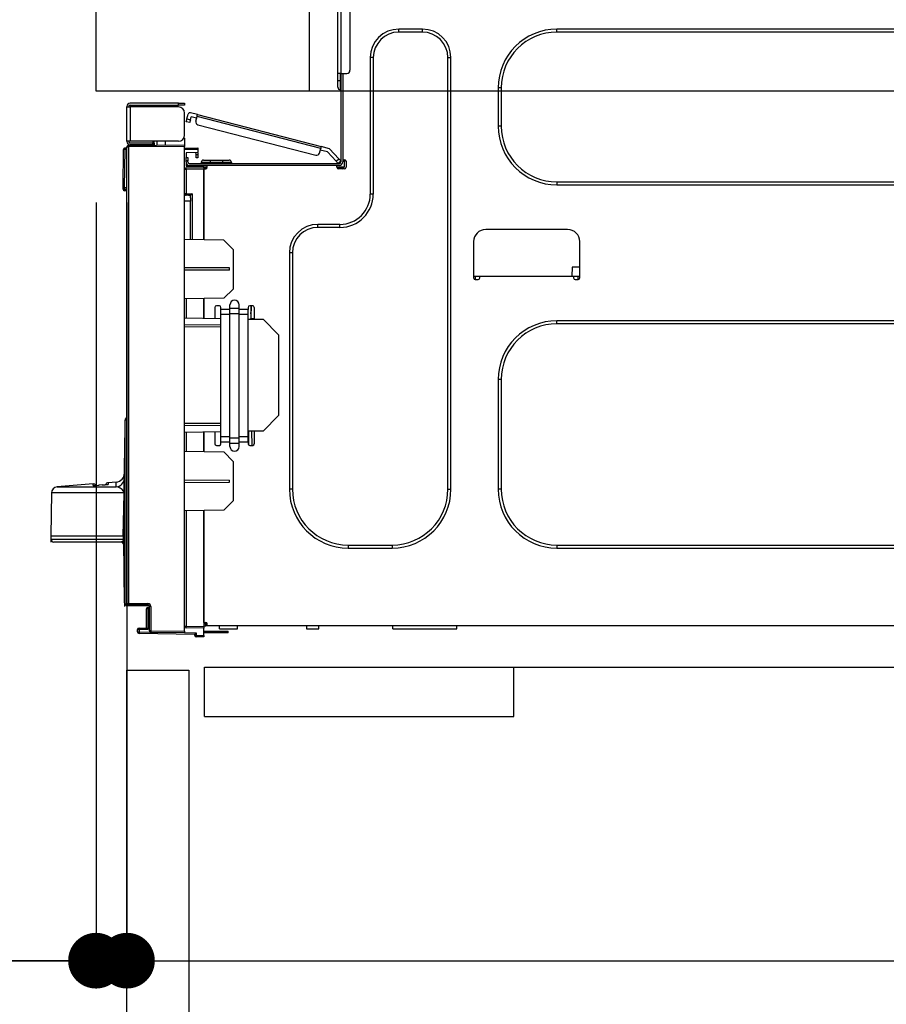
# Model space of a CAD drawing. Extents: x 56059 to 82181, y -10810 to -2410.
# Drawn here: x 76951 to 77231, y -8327 to -8009 of the extents above; entities that cross this region are included whole.
import ezdxf

# ---------------------------------------------------------------- set-up
doc = ezdxf.new("R2010")
doc.units = 0
doc.header["$LTSCALE"] = 50
doc.header["$MEASUREMENT"] = 0
doc.linetypes.add('HIDDEN', pattern=[0.375, 0.25, -0.125])
doc.layers.get('0').update_dxf_attribs({"linetype": 'CONTINUOUS'})
for name, color, linetype in [('121-キャビネット（中）', 253, 'HIDDEN'), ('126-甲板', 2, 'CONTINUOUS'), ('150-機器', 8, 'CONTINUOUS'), ('166-寸法B', 11, 'CONTINUOUS')]:
    doc.layers.add(name, color=color, linetype=linetype)
doc.styles.add('KH001', font='txt')
doc.dimstyles.new('KH1xx030', dxfattribs={"dimscale": 30, "dimtxt": 2, "dimasz": 0.6, "dimexe": 0.3, "dimexo": 1.2, "dimgap": 0.5, "dimtad": 3, "dimdec": 1, "dimdsep": 46, "dimlunit": 6, "dimtxsty": 'KH001', "dimblk": 'DOT', "dimcen": 1, "dimdle": 1, "dimclrd": 256, "dimclre": 256, "dimclrt": 256, "dimadec": 0, "dimazin": 0, "dimtfac": 1, "dimtdec": 1, "dimtix": 1, "dimtmove": 2, "dimatfit": 3, "dimldrblk": 'CLOSEDBLANK', "dimfxl": 1, "dimtolj": 1, "dimtzin": 0, "dimlwd": -1, "dimlwe": -1, "dimarcsym": 0})

# ---------------------------------------------------------------- blocks, each defined once
blk = doc.blocks.new('_Dot')
at = {"color": 0, "linetype": 'ByBlock', "lineweight": -2}
blk.add_line((-0.5, 0), (-1, 0), dxfattribs=at)
at = {"color": 0, "linetype": 'ByBlock', "const_width": 0.5}
blk.add_lwpolyline([(-0.25, 0, 1), (0.25, 0, 1)], format="xyb", close=True, dxfattribs=at)
blk = doc.blocks.new('*D219')
at = {"layer": '166-寸法B', "transparency": 16777216}
for p, q in [((76939.41, -7992.51), (76610.63, -7992.51)), ((76619.63, -8834.51), (76619.63, -8010.51)), ((76939.93, -8852.51), (76610.63, -8852.51))]:
    blk.add_line(p, q, dxfattribs=at)
at = {"layer": '166-寸法B', "transparency": 16777216, "xscale": 18, "yscale": 18, "zscale": 18}
for p, rotation in [((76619.63, -7992.51), 90), ((76619.63, -8852.51), 270)]:
    blk.add_blockref('_Dot', p, dxfattribs=dict(at, rotation=rotation))
at = {"layer": '166-寸法B', "transparency": 16777216, "insert": (76569.61, -8422.51), "char_height": 60, "attachment_point": 5, "rotation": 90, "style": 'KH001'}
blk.add_mtext('\\A1;860(910)', dxfattribs=at)
blk = doc.blocks.new('_ClosedBlank')
at = {"color": 0, "linetype": 'ByBlock', "lineweight": -2}
for p, q in [((-1, 0.167), (0, 0)), ((-1, 0.167), (-1, -0.167)), ((0, 0), (-1, -0.167))]:
    blk.add_line(p, q, dxfattribs=at)
blk = doc.blocks.new('*D222')
at = {"layer": '166-寸法B', "transparency": 16777216}
for p, q in [((76923.93, -6452.51), (76340.63, -6452.51)), ((76349.63, -8834.51), (76349.63, -6470.51)), ((76939.93, -8852.51), (76340.63, -8852.51))]:
    blk.add_line(p, q, dxfattribs=at)
at = {"layer": '166-寸法B', "transparency": 16777216, "xscale": 18, "yscale": 18, "zscale": 18}
for p, rotation in [((76349.63, -6452.51), 90), ((76349.63, -8852.51), 270)]:
    blk.add_blockref('_Dot', p, dxfattribs=dict(at, rotation=rotation))
at = {"layer": '166-寸法B', "transparency": 16777216, "insert": (76300.83, -7652.51), "char_height": 60, "attachment_point": 5, "rotation": 90, "style": 'KH001'}
blk.add_mtext('\\A1;2,400', dxfattribs=at)
blk = doc.blocks.new('*D223')
at = {"layer": '166-寸法B', "transparency": 16777216}
for p, q in [((76961.11, -7152.51), (76475.63, -7152.51)), ((76484.63, -8834.51), (76484.63, -7170.51)), ((76939.93, -8852.51), (76475.63, -8852.51))]:
    blk.add_line(p, q, dxfattribs=at)
at = {"layer": '166-寸法B', "transparency": 16777216, "xscale": 18, "yscale": 18, "zscale": 18}
for p, rotation in [((76484.63, -7152.51), 90), ((76484.63, -8852.51), 270)]:
    blk.add_blockref('_Dot', p, dxfattribs=dict(at, rotation=rotation))
at = {"layer": '166-寸法B', "transparency": 16777216, "insert": (76435.83, -8002.51), "char_height": 60, "attachment_point": 5, "rotation": 90, "style": 'KH001'}
blk.add_mtext('\\A1;1,700', dxfattribs=at)
blk = doc.blocks.new('*D226')
at = {"layer": '166-寸法B', "linetype": 'ByBlock', "transparency": 16777216}
for p, q in [((76975.41, -8068.51), (76975.41, -8322.32)), ((76985.41, -8068.51), (76985.41, -8322.32)), ((76836.19, -8313.32), (76975.41, -8313.32)), ((76957.41, -8313.32), (76939.41, -8313.32)), ((76975.41, -8313.32), (76985.41, -8313.32)), ((76975.41, -8313.32), (76985.41, -8313.32)), ((77003.41, -8313.32), (77021.41, -8313.32))]:
    blk.add_line(p, q, dxfattribs=at)
at = {"layer": '166-寸法B', "transparency": 16777216, "xscale": 18, "yscale": 18, "zscale": 18}
blk.add_blockref('_Dot', (76975.41, -8313.32), dxfattribs=at)
at = {"layer": '166-寸法B', "transparency": 16777216, "xscale": 18, "yscale": 18, "zscale": 18, "rotation": 180}
blk.add_blockref('_Dot', (76985.41, -8313.32), dxfattribs=at)
at = {"layer": '166-寸法B', "transparency": 16777216, "insert": (76884.85, -8268.32), "char_height": 60, "attachment_point": 5, "style": 'KH001'}
blk.add_mtext('\\A1;10', dxfattribs=at)
blk = doc.blocks.new('*D227')
at = {"layer": '166-寸法B', "transparency": 16777216}
for p, q in [((76985.41, -8236.28), (76985.41, -8322.32)), ((77625.41, -8236.28), (77625.41, -8322.32)), ((77003.41, -8313.32), (77607.41, -8313.32))]:
    blk.add_line(p, q, dxfattribs=at)
at = {"layer": '166-寸法B', "transparency": 16777216, "xscale": 18, "yscale": 18, "zscale": 18, "rotation": 180}
blk.add_blockref('_Dot', (76985.41, -8313.32), dxfattribs=at)
at = {"layer": '166-寸法B', "transparency": 16777216, "xscale": 18, "yscale": 18, "zscale": 18}
blk.add_blockref('_Dot', (77625.41, -8313.32), dxfattribs=at)
at = {"layer": '166-寸法B', "transparency": 16777216, "insert": (77305.41, -8268.32), "char_height": 60, "attachment_point": 5, "style": 'KH001'}
blk.add_mtext('\\A1;640', dxfattribs=at)
blk = doc.blocks.new('*D229')
at = {"layer": '166-寸法B', "transparency": 16777216}
for p, q in [((76939.41, -8032.51), (76745.63, -8032.51)), ((76754.63, -8734.51), (76754.63, -8050.51)), ((76941.04, -8752.51), (76745.63, -8752.51))]:
    blk.add_line(p, q, dxfattribs=at)
at = {"layer": '166-寸法B', "transparency": 16777216, "xscale": 18, "yscale": 18, "zscale": 18}
for p, rotation in [((76754.63, -8032.51), 90), ((76754.63, -8752.51), 270)]:
    blk.add_blockref('_Dot', p, dxfattribs=dict(at, rotation=rotation))
at = {"layer": '166-寸法B', "transparency": 16777216, "insert": (76709.63, -8392.51), "char_height": 60, "attachment_point": 5, "rotation": 90, "style": 'KH001'}
blk.add_mtext('\\A1;720', dxfattribs=at)
blk = doc.blocks.new('*D230')
at = {"layer": '166-寸法B', "transparency": 16777216}
for p, q in [((76754.63, -7852.17), (76754.63, -7992.51)), ((76754.63, -7974.51), (76754.63, -7956.51)), ((76939.41, -7992.51), (76745.63, -7992.51)), ((76754.63, -8032.51), (76754.63, -7992.51)), ((76754.63, -8032.51), (76754.63, -7992.51)), ((76939.41, -8032.51), (76745.63, -8032.51)), ((76754.63, -8050.51), (76754.63, -8068.51))]:
    blk.add_line(p, q, dxfattribs=at)
at = {"layer": '166-寸法B', "transparency": 16777216, "xscale": 18, "yscale": 18, "zscale": 18}
for p, rotation in [((76754.63, -7992.51), 270), ((76754.63, -8032.51), 90)]:
    blk.add_blockref('_Dot', p, dxfattribs=dict(at, rotation=rotation))
at = {"layer": '166-寸法B', "transparency": 16777216, "insert": (76709.63, -7903.41), "char_height": 60, "attachment_point": 5, "rotation": 90, "style": 'KH001'}
blk.add_mtext('\\A1;40', dxfattribs=at)

msp = doc.modelspace()

# ---------------------------------------------------------------- linework, layer by layer
at = {"layer": '121-キャビネット（中）', "linetype": 'Continuous', "ltscale": 2}
msp.add_line((77010.41, -8218.51), (77609.41, -8218.51), dxfattribs=at)
at = {"layer": '121-キャビネット（中）', "linetype": 'Continuous'}
for p, q in [((77010.41, -8234.51), (77010.41, -8218.51)), ((77010.41, -8218.51), (77110.41, -8218.51)), ((77110.41, -8234.51), (77110.41, -8218.51)), ((77010.41, -8234.51), (77110.41, -8234.51))]:
    msp.add_line(p, q, dxfattribs=at)
msp.add_lwpolyline([(76985.41, -8219.51), (77005.41, -8219.51), (77005.41, -8752.51), (76985.41, -8752.51)], close=True, dxfattribs=at)
at = {"layer": '126-甲板'}
msp.add_line((77044.41, -8032.51), (77044.41, -7992.51), dxfattribs=at)
msp.add_lwpolyline([(76975.41, -7992.51), (77622.41, -7992.51), (77622.41, -8032.51), (76975.41, -8032.51)], close=True, dxfattribs=at)
at = {"layer": '150-機器', "color": 13, "linetype": 'Continuous'}
for p, q in [((77053.55, -8026.77), (77053.55, -7993.49)), ((77054.52, -7993.49), (77054.52, -8026.77)), ((77057.46, -7994.46), (77057.46, -8025.79)), ((77080.86, -8012.48), (77073.22, -8012.48)), ((77073.22, -8013.46), (77073.22, -8012.48)), ((77080.86, -8013.46), (77080.86, -8012.48)), ((77364.38, -8012.48), (77124.33, -8012.48)), ((77124.33, -8013.46), (77124.33, -8012.48)), ((77080.86, -8013.46), (77073.22, -8013.46)), ((77364.38, -8013.46), (77124.33, -8013.46)), ((77064.02, -8021.68), (77064.02, -8065.74)), ((77065, -8021.68), (77064.02, -8021.68)), ((77065, -8021.68), (77065, -8065.74)), ((77089.08, -8021.68), (77090.06, -8021.68)), ((77089.08, -8161.09), (77089.08, -8021.68)), ((77090.06, -8161.09), (77090.06, -8021.68)), ((77053.55, -8029.12), (77053.55, -8026.77)), ((77054.52, -8026.77), (77053.55, -8026.77)), ((77054.33, -8026.77), (77054.33, -8029.12)), ((77054.52, -8026.77), (77054.52, -8055.36)), ((77054.52, -8026.77), (77056.48, -8026.77)), ((77055.11, -8026.77), (77055.11, -8054.67)), ((77053.55, -8029.12), (77054.33, -8029.12)), ((77053.55, -8031.28), (77053.55, -8029.12)), ((77054.33, -8029.12), (77054.52, -8029.12)), ((77054.33, -8029.12), (77054.33, -8032.06)), ((77105.34, -8031.47), (77105.34, -8043.81)), ((77106.31, -8031.47), (77105.34, -8031.47)), ((77106.31, -8031.47), (77106.31, -8043.81)), ((77054.33, -8032.06), (77054.52, -8032.06)), ((76985.41, -8037.52), (76985.41, -8037.62)), ((76985.41, -8048.68), (76985.41, -8037.62)), ((76985.41, -8037.62), (76986.48, -8037.62)), ((76985.99, -8037.52), (76985.99, -8037.62)), ((77002.05, -8036.45), (76986.48, -8036.45)), ((76986.48, -8037.03), (77002.05, -8037.03)), ((76986.48, -8037.62), (76986.48, -8048.68)), ((77002.05, -8037.62), (76986.48, -8037.62)), ((76995.78, -8037.03), (76995.78, -8037.62)), ((77000.48, -8037.62), (77000.48, -8037.03)), ((77002.05, -8037.03), (77002.05, -8036.45)), ((77002.05, -8036.45), (77004.01, -8036.45)), ((77004.01, -8037.03), (77002.05, -8037.03)), ((77004.01, -8036.45), (77004.01, -8037.03)), ((77004.01, -8046.73), (77004.01, -8039.58)), ((77004.8, -8041.44), (77005.2, -8039.92)), ((77008.19, -8040.09), (77005.91, -8039.5)), ((77005.94, -8041.73), (77006.19, -8040.79)), ((77007.89, -8041.23), (77006.19, -8040.79)), ((77007.65, -8042.17), (77008.04, -8040.66)), ((77008.04, -8040.66), (77008.07, -8040.55)), ((77047.99, -8050.99), (77008.04, -8040.66)), ((77008.07, -8040.55), (77008.1, -8040.44)), ((77008.1, -8040.44), (77008.12, -8040.34)), ((77008.12, -8040.34), (77008.14, -8040.26)), ((77008.14, -8040.26), (77008.16, -8040.18)), ((77008.16, -8040.18), (77008.18, -8040.13)), ((77008.18, -8040.1), (77008.19, -8040.09)), ((77008.18, -8040.13), (77008.18, -8040.1)), ((77008.19, -8040.09), (77048.14, -8050.42)), ((77004.56, -8042.37), (77004.58, -8042.31)), ((77004.56, -8042.39), (77004.56, -8042.37)), ((77005.7, -8042.68), (77004.56, -8042.39)), ((77004.58, -8042.31), (77004.6, -8042.23)), ((77004.6, -8042.23), (77004.63, -8042.11)), ((77004.63, -8042.11), (77004.67, -8041.97)), ((77004.67, -8041.97), (77004.71, -8041.8)), ((77004.71, -8041.8), (77004.76, -8041.62)), ((77004.76, -8041.62), (77004.8, -8041.44)), ((77004.8, -8041.44), (77005.94, -8041.73)), ((77005.71, -8042.61), (77005.7, -8042.66)), ((77005.7, -8042.66), (77005.7, -8042.68)), ((77005.74, -8042.52), (77005.71, -8042.61)), ((77005.77, -8042.4), (77005.74, -8042.52)), ((77005.8, -8042.26), (77005.77, -8042.4)), ((77005.85, -8042.1), (77005.8, -8042.26)), ((77005.89, -8041.92), (77005.85, -8042.1)), ((77005.94, -8041.73), (77005.89, -8041.92)), ((77008.35, -8043.37), (77046.41, -8053.21)), ((77106.31, -8043.81), (77105.34, -8043.81)), ((77004.01, -8047.71), (77003.74, -8047.71)), ((77003.94, -8047.22), (77004.01, -8047.22)), ((77004.01, -8047.71), (77004.01, -8049.86)), ((76984.78, -8051.34), (76984.78, -8050.86)), ((76984.78, -8050.86), (76984.96, -8050.86)), ((76984.96, -8051.34), (76984.96, -8050.86)), ((76984.96, -8050.86), (76985.41, -8050.94)), ((76986.48, -8048.68), (76985.41, -8048.68)), ((76985.41, -8048.68), (76985.41, -8048.78)), ((76985.41, -8197.96), (76985.41, -8050.51)), ((76985.41, -8050.51), (76985.89, -8050.51)), ((76985.89, -8050.02), (77004.01, -8049.86)), ((77004.01, -8050.35), (76985.89, -8050.51)), ((76985.89, -8050.51), (76985.89, -8197.96)), ((76985.99, -8048.68), (76985.99, -8048.78)), ((77002.05, -8048.68), (76986.48, -8048.68)), ((76993.73, -8049.27), (76986.48, -8049.27)), ((76993.73, -8049.86), (76986.48, -8049.86)), ((76993.73, -8048.68), (76993.73, -8049.14)), ((76994.15, -8049.14), (76993.73, -8049.14)), ((76993.73, -8049.86), (76993.73, -8049.27)), ((76993.73, -8049.27), (76994.22, -8049.27)), ((76994.22, -8049.86), (76993.73, -8049.86)), ((76994.15, -8049.14), (76994.15, -8048.68)), ((76994.22, -8049.14), (76994.15, -8049.14)), ((76994.22, -8049.27), (76994.22, -8048.68)), ((76994.22, -8049.27), (76994.22, -8049.86)), ((76994.22, -8049.94), (76994.22, -8049.86)), ((76995.09, -8048.68), (76995.09, -8049.94)), ((76997.89, -8049.91), (76997.89, -8048.68)), ((77004.01, -8049.86), (77004.01, -8050.35)), ((77004.01, -8206.93), (77004.01, -8050.35)), ((77004.01, -8050.9), (77008.31, -8050.82)), ((77008.31, -8050.82), (77008.31, -8051.31)), ((77048.02, -8050.88), (77047.99, -8050.99)), ((77048.05, -8050.77), (77048.02, -8050.88)), ((77048.07, -8050.67), (77048.05, -8050.77)), ((77048.09, -8050.59), (77048.07, -8050.67)), ((77048.11, -8050.52), (77048.09, -8050.59)), ((77048.13, -8050.46), (77048.11, -8050.52)), ((77048.14, -8050.43), (77048.13, -8050.46)), ((77050.84, -8051.12), (77048.14, -8050.42)), ((77048.14, -8050.42), (77048.14, -8050.43)), ((76984.13, -8063.68), (76984.29, -8051.34)), ((76984.62, -8063.68), (76984.78, -8051.34)), ((76984.96, -8051.34), (76984.78, -8051.34)), ((77008.31, -8051.31), (77004.01, -8051.39)), ((77008.31, -8052.33), (77004.5, -8052.4)), ((77004.5, -8052.4), (77004.5, -8053.99)), ((77004.5, -8053.99), (77005.08, -8053.99)), ((77004.5, -8054.97), (77004.5, -8053.99)), ((77005.08, -8053.99), (77005.08, -8054.97)), ((77007.73, -8053.11), (77007.73, -8052.72)), ((77008.31, -8053.11), (77007.73, -8053.11)), ((77007.73, -8054.09), (77007.73, -8053.11)), ((77008.31, -8054.09), (77007.73, -8054.09)), ((77008.24, -8052.33), (77008.29, -8052.51)), ((77008.29, -8052.51), (77008.31, -8052.72)), ((77008.31, -8051.31), (77008.31, -8052.33)), ((77008.31, -8052.72), (77008.31, -8053.11)), ((77008.31, -8053.11), (77008.31, -8054.09)), ((77047.6, -8052.51), (77047.99, -8050.99)), ((77050.22, -8052.17), (77047.84, -8051.56)), ((77053, -8055.14), (77050.22, -8052.17)), ((77050.84, -8051.12), (77053.85, -8054.33)), ((77004.49, -8057.32), (77010.27, -8057.22)), ((77005.08, -8054.97), (77004.5, -8054.97)), ((77004.5, -8055.36), (77004.5, -8054.97)), ((77004.5, -8055.36), (77004.5, -8056.71)), ((77004.5, -8056.71), (77010.27, -8056.81)), ((77005.08, -8055.36), (77005.08, -8054.97)), ((77005.08, -8056.72), (77005.08, -8056.53)), ((77005.08, -8056.53), (77005.67, -8056.53)), ((77053.94, -8055.95), (77005.67, -8055.95)), ((77011.35, -8056.53), (77005.67, -8056.53)), ((77007.04, -8056.53), (77007.04, -8056.76)), ((77009.39, -8055.56), (77009.39, -8055.95)), ((77012.33, -8055.56), (77009.39, -8055.56)), ((77010.17, -8054.77), (77012.33, -8054.77)), ((77010.27, -8057.22), (77010.27, -8056.81)), ((77011.35, -8057.02), (77010.27, -8057.02)), ((77010.27, -8057.22), (77010.27, -8057.61)), ((77011.35, -8057.12), (77011.35, -8056.53)), ((77053.25, -8056.53), (77011.35, -8056.53)), ((77012.33, -8054.77), (77016.24, -8054.77)), ((77012.33, -8054.77), (77012.33, -8055.56)), ((77012.33, -8055.56), (77012.33, -8055.95)), ((77016.24, -8055.56), (77012.33, -8055.56)), ((77016.24, -8054.77), (77018.4, -8054.77)), ((77016.24, -8054.77), (77016.24, -8055.56)), ((77016.24, -8055.56), (77016.24, -8055.95)), ((77019.18, -8055.56), (77016.24, -8055.56)), ((77019.18, -8055.56), (77019.18, -8055.95)), ((77053, -8055.14), (77053.85, -8054.33)), ((77053.13, -8055.27), (77053, -8055.14)), ((77053.25, -8055.41), (77053.13, -8055.27)), ((77053.37, -8055.53), (77053.25, -8055.41)), ((77053.94, -8056.53), (77053.25, -8056.53)), ((77053.25, -8057.12), (77053.25, -8056.53)), ((77055.6, -8057.02), (77053.25, -8057.02)), ((77053.47, -8055.64), (77053.37, -8055.53)), ((77053.55, -8055.73), (77053.47, -8055.64)), ((77053.62, -8055.8), (77053.55, -8055.73)), ((77053.66, -8055.84), (77053.62, -8055.8)), ((77053.67, -8055.85), (77053.66, -8055.84)), ((77054.52, -8055.05), (77053.67, -8055.85)), ((77053.85, -8054.33), (77053.99, -8054.47)), ((77053.99, -8054.47), (77054.11, -8054.6)), ((77054.11, -8054.6), (77054.23, -8054.73)), ((77054.23, -8054.73), (77054.33, -8054.84)), ((77054.33, -8054.84), (77054.41, -8054.93)), ((77054.41, -8054.93), (77054.47, -8054.99)), ((77054.47, -8054.99), (77054.51, -8055.03)), ((77054.51, -8055.03), (77054.52, -8055.05)), ((77055.11, -8054.67), (77055.11, -8055.36)), ((77055.11, -8054.67), (77055.7, -8054.67)), ((77055.6, -8054.67), (77055.6, -8057.12)), ((77056.19, -8055.16), (77056.19, -8057.12)), ((77004.49, -8057.81), (77004.01, -8057.81)), ((77010.27, -8057.71), (77004.49, -8057.81)), ((77004.49, -8057.81), (77004.49, -8065.63)), ((77010.27, -8057.37), (77011.28, -8057.38)), ((77010.27, -8080.56), (77010.27, -8057.61)), ((77010.27, -8057.61), (77010.86, -8057.61)), ((77010.27, -8057.71), (77010.27, -8080.56)), ((77055.41, -8057.51), (77053.45, -8057.51)), ((77055.7, -8057.61), (77053.74, -8057.61)), ((77124.33, -8061.82), (77124.33, -8062.8)), ((77124.33, -8061.82), (77364.38, -8061.82)), ((77124.33, -8062.8), (77364.38, -8062.8)), ((76984.13, -8063.68), (76984.62, -8063.68)), ((76984.14, -8064.18), (76984.13, -8063.68)), ((76984.62, -8063.68), (76985.41, -8063.68)), ((76984.63, -8064.18), (76984.62, -8063.68)), ((76984.63, -8064.66), (76984.63, -8064.18)), ((76984.63, -8064.18), (76985.41, -8064.18)), ((76985.41, -8064.66), (76984.63, -8064.66)), ((77004.49, -8065.63), (77004.01, -8065.63)), ((77004.01, -8066.1), (77004.37, -8066.1)), ((77004.49, -8065.63), (77006.45, -8065.63)), ((77005.97, -8066.12), (77004.5, -8066.12)), ((77005.27, -8066.12), (77005.97, -8066.13)), ((77005.97, -8066.96), (77005.97, -8066.12)), ((77006.45, -8065.63), (77006.45, -8080.49)), ((77065, -8065.74), (77064.02, -8065.74)), ((77005.97, -8068.09), (77004.01, -8068.06)), ((77005.97, -8066.96), (77005.97, -8068.09)), ((77005.97, -8080.48), (77005.97, -8068.09)), ((77054.23, -8075.53), (77047.08, -8075.53)), ((77047.08, -8076.51), (77047.08, -8075.53)), ((77054.23, -8076.51), (77054.23, -8075.53)), ((77054.23, -8076.51), (77047.08, -8076.51)), ((77127.76, -8077.19), (77101.32, -8077.19)), ((77016.73, -8080.67), (77004.01, -8080.45)), ((77019.67, -8083.71), (77016.73, -8080.67)), ((77097.41, -8081.11), (77097.41, -8092.86)), ((77131.67, -8092.86), (77131.67, -8081.11)), ((77019.67, -8083.71), (77019.67, -8096.43)), ((77037.88, -8084.73), (77037.88, -8161.09)), ((77038.86, -8084.73), (77037.88, -8084.73)), ((77038.86, -8084.73), (77038.86, -8161.09)), ((77018.5, -8089.63), (77004.01, -8089.56)), ((77018.5, -8090.3), (77004.01, -8090.37)), ((77018.5, -8090.3), (77018.5, -8089.63)), ((77097.41, -8092.27), (77099.36, -8092.27)), ((77097.89, -8092.27), (77097.88, -8093.35)), ((77099.36, -8092.86), (77099.36, -8092.27)), ((77099.36, -8092.27), (77129.71, -8092.27)), ((77129.21, -8089.33), (77129.16, -8092.27)), ((77131.67, -8089.33), (77129.21, -8089.33)), ((77129.71, -8092.27), (77131.67, -8092.27)), ((77129.71, -8092.27), (77129.71, -8092.86)), ((77131.2, -8093.35), (77131.18, -8092.27)), ((77097.9, -8093.35), (77098.87, -8093.35)), ((77130.2, -8093.35), (77131.18, -8093.35)), ((77016.68, -8099.41), (77019.67, -8096.43)), ((77016.68, -8099.41), (77004.01, -8099.64)), ((77004.49, -8099.63), (77004.49, -8105.76)), ((77010.27, -8105.86), (77010.27, -8099.53)), ((77010.27, -8099.53), (77010.27, -8105.86)), ((77018.69, -8102.64), (77018.69, -8101.52)), ((77021.63, -8102.64), (77021.63, -8101.52)), ((77013.8, -8102.35), (77013.8, -8105.92)), ((77015.27, -8101.86), (77014.29, -8101.86)), ((77015.76, -8102.99), (77015.76, -8102.35)), ((77015.76, -8104.67), (77015.76, -8102.99)), ((77018.69, -8102.99), (77015.76, -8102.99)), ((77018.69, -8104.67), (77015.76, -8104.67)), ((77015.76, -8144.16), (77015.76, -8104.67)), ((77018.69, -8102.64), (77021.63, -8102.64)), ((77018.69, -8104.32), (77018.69, -8102.64)), ((77018.69, -8144.51), (77018.69, -8104.32)), ((77018.69, -8104.32), (77021.63, -8104.32)), ((77021.63, -8104.32), (77021.63, -8102.64)), ((77024.57, -8102.99), (77021.63, -8102.99)), ((77021.63, -8144.51), (77021.63, -8104.32)), ((77024.57, -8104.67), (77021.63, -8104.67)), ((77024.57, -8102.35), (77024.57, -8102.99)), ((77024.57, -8104.67), (77024.57, -8102.99)), ((77024.57, -8144.16), (77024.57, -8104.67)), ((77026.03, -8101.86), (77025.06, -8101.86)), ((77025.47, -8104.41), (77025.45, -8105.98)), ((77025.47, -8104.41), (77025.48, -8104.39)), ((77025.54, -8104.41), (77025.47, -8104.41)), ((77025.48, -8103.98), (77025.49, -8103.82)), ((77025.48, -8104.13), (77025.48, -8103.98)), ((77025.48, -8104.25), (77025.48, -8104.13)), ((77025.48, -8104.34), (77025.48, -8104.25)), ((77025.48, -8104.39), (77025.48, -8104.34)), ((77025.52, -8101.86), (77025.49, -8103.45)), ((77025.49, -8103.45), (77025.55, -8103.45)), ((77025.49, -8103.64), (77025.49, -8103.45)), ((77025.49, -8103.82), (77025.49, -8103.64)), ((77025.51, -8105.98), (77025.58, -8101.86)), ((77026.52, -8102.35), (77026.52, -8106.14)), ((77004.01, -8105.75), (77015.76, -8105.95)), ((77004.01, -8107.91), (77015.76, -8107.98)), ((77024.57, -8106.11), (77029.46, -8106.19)), ((77025.44, -8106.12), (77025.45, -8105.98)), ((77025.45, -8106.12), (77025.45, -8105.98)), ((77025.45, -8105.98), (77026.52, -8105.98)), ((77034.36, -8111.26), (77029.46, -8106.19)), ((77364.38, -8106.66), (77124.33, -8106.66)), ((77124.33, -8107.64), (77124.33, -8106.66)), ((77364.38, -8107.64), (77124.33, -8107.64)), ((77015.76, -8108.67), (77004.01, -8108.73)), ((77034.36, -8111.26), (77034.36, -8137.29)), ((77105.34, -8125.65), (77105.34, -8161.09)), ((77106.31, -8125.65), (77105.34, -8125.65)), ((77106.31, -8125.65), (77106.31, -8161.09)), ((76984.82, -8198.04), (76984.82, -8138.75)), ((76985.3, -8138.75), (76984.82, -8138.75)), ((76984.91, -8138.44), (76984.94, -8138.42)), ((76984.94, -8138.42), (76985.01, -8138.35)), ((76984.96, -8138.41), (76985.41, -8137.94)), ((76985.01, -8138.35), (76985.13, -8138.23)), ((76985.13, -8138.23), (76985.15, -8138.21)), ((76985.41, -8138.64), (76985.3, -8138.75)), ((76985.3, -8138.75), (76985.3, -8198.04)), ((77004.01, -8139.73), (77015.76, -8139.79)), ((77029.37, -8142.27), (77034.36, -8137.29)), ((76984.54, -8160.82), (76984.82, -8141.11)), ((77015.76, -8140.49), (77004.01, -8140.55)), ((77015.76, -8142.51), (77004.01, -8142.71)), ((77004.49, -8142.7), (77004.49, -8148.83)), ((77010.27, -8148.94), (77010.27, -8142.6)), ((77010.27, -8142.6), (77010.27, -8148.94)), ((77013.8, -8142.54), (77013.8, -8146.41)), ((77029.37, -8142.27), (77024.57, -8142.35)), ((77024.74, -8146.78), (77024.81, -8142.35)), ((77025.9, -8146.9), (77025.74, -8142.33)), ((77026.52, -8142.32), (77026.52, -8146.41)), ((77015.76, -8145.84), (77015.76, -8144.16)), ((77018.69, -8144.16), (77015.76, -8144.16)), ((77018.69, -8145.84), (77015.76, -8145.84)), ((77015.76, -8146.41), (77015.76, -8145.84)), ((77018.69, -8144.51), (77021.63, -8144.51)), ((77018.69, -8146.19), (77018.69, -8144.51)), ((77018.69, -8146.19), (77021.63, -8146.19)), ((77018.69, -8147.31), (77018.69, -8146.19)), ((77024.57, -8144.16), (77021.63, -8144.16)), ((77021.63, -8146.19), (77021.63, -8144.51)), ((77024.57, -8145.84), (77021.63, -8145.84)), ((77021.63, -8147.31), (77021.63, -8146.19)), ((77024.57, -8145.84), (77024.57, -8144.16)), ((77024.57, -8145.84), (77024.57, -8146.41)), ((77004.01, -8148.83), (77016.73, -8149.05)), ((77014.29, -8146.9), (77015.27, -8146.9)), ((77019.67, -8152.09), (77016.73, -8149.05)), ((77025.06, -8146.9), (77026.03, -8146.9)), ((77019.67, -8152.09), (77019.67, -8164.8)), ((76981.92, -8158.75), (76979.35, -8158.96)), ((76979.35, -8158.96), (76979.35, -8159.16)), ((76981.9, -8159.69), (76981.91, -8159)), ((76981.91, -8159), (76981.92, -8158.75)), ((76981.92, -8158.75), (76981.92, -8158.76)), ((77004.01, -8158.09), (77018.5, -8158.17)), ((77004.01, -8158.9), (77018.5, -8158.83)), ((77018.5, -8158.83), (77018.5, -8158.17)), ((76974.46, -8159.37), (76962.82, -8160.34)), ((76962.82, -8160.34), (76981.89, -8160.34)), ((76974.46, -8159.9), (76974.46, -8159.37)), ((76977.4, -8159.69), (76976.42, -8159.77)), ((76979.35, -8159.5), (76979.24, -8159.52)), ((76979.35, -8159.16), (76979.35, -8159.5)), ((76981.89, -8160.2), (76981.9, -8159.69)), ((76981.89, -8160.34), (76981.89, -8160.2)), ((77038.86, -8161.09), (77037.88, -8161.09)), ((77089.08, -8161.09), (77090.06, -8161.09)), ((77106.31, -8161.09), (77105.34, -8161.09)), ((76961.03, -8162.27), (76960.83, -8176.17)), ((76984.47, -8162.27), (76961.03, -8162.27)), ((76984.37, -8167.35), (76984.47, -8162.27)), ((76984.56, -8162.27), (76984.48, -8167.36)), ((77016.68, -8167.79), (77019.67, -8164.8)), ((76984.21, -8176.16), (76984.37, -8167.35)), ((76984.48, -8167.36), (76984.34, -8176.16)), ((77016.68, -8167.79), (77004.01, -8168.01)), ((77004.49, -8168.01), (77004.49, -8205.34)), ((77010.27, -8204.07), (77010.27, -8167.9)), ((77010.27, -8167.9), (77010.27, -8205.44)), ((76960.83, -8176.17), (76960.85, -8177.16)), ((76960.83, -8176.17), (76984.21, -8176.17)), ((76960.85, -8177.16), (76960.85, -8178.13)), ((76960.85, -8177.16), (76984.3, -8177.16)), ((76983.39, -8178.13), (76961.82, -8178.13)), ((76983.39, -8178.13), (76983.98, -8177.9)), ((76983.98, -8177.9), (76984.14, -8177.7)), ((76984.14, -8177.7), (76984.24, -8177.5)), ((76984.21, -8176.17), (76984.21, -8176.16)), ((76984.21, -8176.16), (76984.21, -8176.16)), ((76984.24, -8177.5), (76984.26, -8177.4)), ((76984.28, -8175.9), (76984.29, -8175.81)), ((76984.28, -8176.17), (76984.28, -8175.9)), ((76984.28, -8176.18), (76984.28, -8176.17)), ((76984.28, -8176.2), (76984.28, -8176.18)), ((76984.3, -8177.16), (76984.28, -8176.2)), ((76984.29, -8175.81), (76984.3, -8175.78)), ((76984.3, -8175.78), (76984.3, -8175.77)), ((76984.3, -8175.77), (76984.3, -8175.77)), ((76984.3, -8175.77), (76984.31, -8175.77)), ((76984.31, -8175.77), (76984.31, -8175.78)), ((76984.31, -8175.78), (76984.32, -8175.8)), ((76984.32, -8175.8), (76984.32, -8175.9)), ((76984.32, -8175.9), (76984.33, -8176.02)), ((76984.33, -8176.02), (76984.33, -8176.17)), ((76984.33, -8176.17), (76984.35, -8177.16)), ((76984.34, -8176.17), (76984.34, -8176.16)), ((76984.34, -8176.16), (76984.34, -8176.17)), ((76984.82, -8176.17), (76984.34, -8176.17)), ((76984.34, -8176.17), (76984.34, -8176.17)), ((76984.34, -8176.17), (76984.34, -8176.17)), ((76984.63, -8197.72), (76984.35, -8177.64)), ((77056.87, -8179.11), (77056.87, -8180.09)), ((77056.87, -8179.11), (77071.07, -8179.11)), ((77056.87, -8180.09), (77071.07, -8180.09)), ((77071.07, -8179.11), (77071.07, -8180.09)), ((77124.33, -8179.11), (77124.33, -8180.09)), ((77124.33, -8179.11), (77364.38, -8179.11)), ((77124.33, -8180.09), (77364.38, -8180.09)), ((76984.63, -8197.72), (76984.63, -8198.99)), ((76984.82, -8198.04), (76985.3, -8198.04)), ((76985.3, -8198.04), (76985.41, -8198.04)), ((76992.52, -8198.65), (76985.3, -8198.53)), ((76985.41, -8197.96), (76985.89, -8197.96)), ((76986.1, -8198.69), (76985.61, -8198.69)), ((76985.89, -8197.96), (76992.17, -8198.01)), ((76992.17, -8198.5), (76985.89, -8198.45)), ((76986.1, -8198.69), (76986.1, -8198.54)), ((76992.34, -8198.69), (76986.1, -8198.69)), ((76991.67, -8205.87), (76991.67, -8199.71)), ((76992.15, -8199.71), (76991.67, -8199.71)), ((76992.15, -8199.71), (76992.15, -8206.35)), ((76992.65, -8199.71), (76992.15, -8199.71)), ((76992.16, -8199.22), (76992.65, -8199.22)), ((76992.34, -8198.67), (76992.34, -8198.65)), ((76992.49, -8198.67), (76992.34, -8198.69)), ((76992.34, -8198.69), (76992.34, -8198.67)), ((76992.54, -8198.68), (76992.48, -8198.68)), ((76992.53, -8198.67), (76992.49, -8198.67)), ((76993.14, -8198.99), (76992.65, -8198.99)), ((76992.65, -8206.83), (76992.65, -8198.99)), ((76993.14, -8198.99), (76993.14, -8206.83)), ((76988.83, -8206.4), (76989.31, -8206.4)), ((76988.83, -8207.13), (76988.83, -8206.4)), ((76989.31, -8205.91), (76991.67, -8205.87)), ((76992.15, -8206.35), (76989.31, -8206.4)), ((76989.31, -8206.4), (76989.31, -8207.13)), ((77004.01, -8205.34), (77004.49, -8205.34)), ((77004.49, -8205.34), (77010.27, -8205.44)), ((77010.27, -8205.93), (77004.49, -8205.83)), ((77010.27, -8204.07), (77010.86, -8204.07)), ((77010.27, -8204.56), (77010.86, -8204.56)), ((77010.27, -8205.15), (77010.86, -8205.15)), ((77010.27, -8205.44), (77010.27, -8205.93)), ((77010.27, -8208.28), (77010.27, -8205.93)), ((77010.86, -8204.07), (77010.86, -8204.56)), ((77010.86, -8205.15), (77010.86, -8204.56)), ((77010.86, -8204.56), (77011.35, -8204.56)), ((77011.35, -8205.15), (77010.86, -8205.15)), ((77011.35, -8204.56), (77011.35, -8204.56)), ((77011.35, -8205.15), (77011.35, -8204.56)), ((77429.78, -8205.15), (77011.35, -8205.15)), ((77015.27, -8206.13), (77015.27, -8205.15)), ((77015.27, -8206.13), (77021.14, -8206.13)), ((77021.14, -8206.13), (77021.14, -8205.15)), ((77043.46, -8205.15), (77043.46, -8206.13)), ((77043.46, -8206.13), (77047.38, -8206.13)), ((77047.38, -8206.13), (77047.38, -8205.15)), ((77071.27, -8206.13), (77071.27, -8205.15)), ((77071.27, -8206.13), (77092.02, -8206.13)), ((77092.02, -8206.13), (77092.02, -8205.15)), ((76988.83, -8207.13), (76989.31, -8207.13)), ((76989.31, -8207.13), (76992.81, -8207.2)), ((77007.34, -8207.94), (76989.31, -8207.62)), ((76993.14, -8206.83), (76992.65, -8206.83)), ((76993.14, -8206.83), (77004.01, -8206.93)), ((77004.01, -8207.41), (76993.14, -8207.32)), ((77004.01, -8206.93), (77004.01, -8207.41)), ((77004.01, -8207.39), (77007.82, -8207.46)), ((77007.34, -8208.28), (77007.34, -8207.94)), ((77007.82, -8208.28), (77007.34, -8208.28)), ((77007.82, -8207.46), (77007.82, -8208.28)), ((77007.82, -8208.28), (77010.27, -8208.28)), ((77010.27, -8208.77), (77007.83, -8208.77)), ((77010.27, -8206.91), (77016.15, -8206.91)), ((77016.15, -8207.5), (77010.27, -8207.5)), ((77010.27, -8208.28), (77010.27, -8208.77)), ((77016.15, -8206.91), (77016.15, -8207.5)), ((77016.15, -8206.91), (77018.1, -8206.91)), ((77018.1, -8207.5), (77016.15, -8207.5)), ((77018.1, -8207.5), (77018.1, -8206.91))]:
    msp.add_line(p, q, dxfattribs=at)
for points in [[(77006.45, -8065.63), (77006.39, -8065.69), (77006.33, -8065.75), (77006.27, -8065.81), (77006.21, -8065.86), (77006.16, -8065.92), (77006.11, -8065.96), (77006.07, -8066.01), (77006.04, -8066.04), (77006.01, -8066.07), (77005.99, -8066.09), (77005.97, -8066.11), (77005.97, -8066.12), (77005.97, -8066.12)], [(76984.63, -8197.72), (76984.64, -8197.72), (76984.68, -8197.73), (76984.73, -8197.73), (76984.81, -8197.73), (76984.82, -8197.73)], [(76991.67, -8205.87), (76991.68, -8205.87), (76991.69, -8205.88), (76991.71, -8205.9), (76991.73, -8205.93), (76991.76, -8205.96), (76991.8, -8206), (76991.85, -8206.05), (76991.9, -8206.09), (76991.95, -8206.15), (76992.01, -8206.2), (76992.07, -8206.26), (76992.13, -8206.32), (76992.15, -8206.35)], [(77007.82, -8207.46), (77007.76, -8207.52), (77007.7, -8207.58), (77007.64, -8207.63), (77007.58, -8207.69), (77007.53, -8207.74), (77007.49, -8207.78), (77007.44, -8207.83), (77007.41, -8207.86), (77007.38, -8207.89), (77007.36, -8207.91), (77007.34, -8207.93), (77007.34, -8207.94), (77007.34, -8207.94)]]:
    msp.add_lwpolyline(points, dxfattribs=at)
for centre, radius, start, end in [((77073.22, -8021.68), 9.2, 90, 180), ((77080.86, -8021.68), 9.2, 0, 90), ((77124.33, -8031.47), 18.99, 90, 180), ((77073.22, -8021.68), 8.22, 90, 180), ((77080.86, -8021.68), 8.22, 0, 90), ((77124.33, -8031.47), 18.01, 90, 180), ((77056.48, -8025.79), 0.979, 270, 0), ((77054.33, -8031.28), 0.783, 180, 270), ((76986.48, -8037.52), 1.08, 90, 180), ((76986.48, -8037.52), 0.49, 90, 180), ((77002.05, -8039.58), 1.96, 0, 90), ((77005.76, -8040.07), 0.587, 75.5, 165.5), ((77008.6, -8042.42), 0.979, 165.5, 255.5), ((77124.33, -8043.81), 18.99, 180, 270), ((77124.33, -8043.81), 18.01, 180, 270), ((77002.05, -8046.73), 1.96, 270, 0), ((76984.78, -8051.35), 0.49, 90, 179.25), ((76986.48, -8048.78), 1.08, 180, 270), ((76985.9, -8050.51), 0.49, 90.5, 180), ((76999.92, -8050.26), 14.03, 179.0003, 180.9997), ((76986.48, -8048.78), 0.49, 180, 270), ((76984.54, -8060.68), 9.34, 88.4993, 91.5007), ((76984.99, -8052.04), 0.705, 53.7718, 92.6206), ((77007.31, -8052.69), 0.414, 356.0965, 55.8364), ((77046.65, -8052.26), 0.979, 255.5, 345.5), ((77005.67, -8055.36), 1.17, 180, 270), ((77005.67, -8055.36), 0.587, 180, 270), ((77010.17, -8055.56), 0.783, 90, 180), ((77010.86, -8057.12), 0.49, 270, 0), ((77018.4, -8055.56), 0.783, 0, 90), ((77053.74, -8057.12), 0.49, 180, 270), ((77053.94, -8055.36), 0.587, 270, 0), ((77053.94, -8055.36), 1.17, 270, 0), ((77055.11, -8057.12), 0.49, 270, 0), ((77055.7, -8055.16), 0.49, 0, 90), ((77055.7, -8057.12), 0.49, 270, 0), ((77004.5, -8057.81), 0.49, 91, 180), ((77011.5, -8057.57), 7.02, 178.0016, 181.9984), ((76984.38, -8054.82), 9.36, 268.5011, 271.4989), ((76984.63, -8064.17), 0.49, 180.75, 270), ((77004.5, -8065.63), 0.49, 180, 270), ((77011.51, -8065.75), 7.02, 179.0015, 182.9981), ((77054.23, -8065.74), 9.79, 270, 0), ((77054.23, -8065.74), 10.77, 270, 0), ((77047.08, -8084.73), 9.2, 90, 180), ((77047.08, -8084.73), 8.22, 90, 180), ((77101.32, -8081.11), 3.92, 90, 180), ((77127.76, -8081.11), 3.92, 0, 90), ((77097.9, -8092.86), 0.49, 180, 270), ((77098.87, -8092.86), 0.49, 270, 0), ((77130.2, -8092.86), 0.49, 180, 270), ((77131.18, -8092.86), 0.49, 270, 0), ((77020.16, -8101.52), 1.47, 90, 180), ((77020.16, -8101.52), 1.47, 0, 90), ((77014.29, -8102.35), 0.49, 90, 180), ((77015.27, -8102.35), 0.49, 0, 90), ((77025.06, -8102.35), 0.49, 90, 180), ((77026.03, -8102.35), 0.49, 0, 90), ((77124.33, -8125.65), 18.99, 90, 180), ((77124.33, -8125.65), 18.01, 90, 180), ((76985.31, -8138.75), 0.49, 136, 180), ((76985.05, -8138.58), 0.196, 135, 173.5462), ((76992.12, -8131.51), 9.94, 223.9033, 226.6897), ((77014.29, -8146.41), 0.49, 180, 270), ((77015.27, -8146.41), 0.49, 270, 0), ((77020.16, -8147.31), 1.47, 180, 270), ((77020.16, -8147.31), 1.47, 270, 0), ((77025.06, -8146.41), 0.49, 180, 270), ((77026.03, -8146.41), 0.49, 270, 0), ((76981.68, -8155.82), 2.94, 274.6786, 359.2), ((76979.43, -8159.94), 0.979, 94.7373, 159.0928), ((76981.65, -8157.41), 2.94, 274.5374, 359.1922), ((76962.98, -8162.29), 1.96, 94.7636, 179.2), ((76974.54, -8160.35), 0.979, 31.072, 94.7371), ((76974.48, -8154.39), 5.52, 269.7408, 275.7037), ((76974.15, -8148.5), 11.41, 272.1215, 274.4159), ((76969.94, -8083.14), 76.9, 273.7962, 274.8311), ((76975.16, -8126.46), 33.31, 273.8399, 277.2241), ((76974.37, -8117.13), 42.67, 274.0631, 276.5531), ((76981.95, -8162.98), 2.64, 29.3305, 91.3255), ((76983.01, -8160.78), 1.54, 323.7536, 358.5087), ((76982.76, -8162.59), 1.74, 10.6053, 31.1407), ((77015.8, -8161.22), 31.26, 179.2673, 181.9375), ((77056.87, -8161.09), 18.99, 180, 270), ((77056.87, -8161.09), 18.01, 180, 270), ((77071.07, -8161.09), 18.99, 270, 0), ((77071.07, -8161.09), 18.01, 270, 0), ((77124.33, -8161.09), 18.99, 180, 270), ((77124.33, -8161.09), 18.01, 180, 270), ((76984.23, -8165.53), 3.28, 84.208, 85.8126), ((76961.82, -8177.15), 0.979, 180.8, 270), ((76983.39, -8179.11), 0.979, 0.8, 90), ((76984.2, -8176.65), 0.488, 87.1945, 88.9046), ((76984.21, -8176.15), 0.0217, 283.9455, 337.3408), ((76983.09, -8175.8), 1.19, 342.3369, 355.2256), ((76983.39, -8177.16), 0.908, 344.5539, 359.8665), ((76983.94, -8177.66), 0.414, 1.7341, 37.5465), ((76984.15, -8168.06), 8.11, 270.9232, 271.2866), ((76984.17, -8169.84), 7.33, 271.014, 271.4127), ((76985.6, -8176.01), 1.27, 180.4344, 187.1014), ((76984.28, -8177.3), 1.14, 86.7917, 86.9534), ((76871.55, -8177.82), 112.8, 0.0902, 0.3343), ((76985.61, -8197.71), 0.979, 180.8, 270), ((76985.31, -8198.04), 0.49, 180, 269), ((76992.31, -8198.28), 7.01, 178.0009, 181.9991), ((76985.9, -8197.96), 0.49, 180, 269.5), ((76999.92, -8198.2), 14.03, 179.0002, 180.9998), ((76992.16, -8199.71), 0.49, 90, 180), ((76999.17, -8199.58), 7.02, 177.0019, 180.9984), ((77006.19, -8198.26), 14.02, 179, 181), ((76992.16, -8198.99), 0.979, 0, 89.5), ((76992.16, -8198.99), 0.49, 0, 89.5), ((76989.32, -8206.4), 0.49, 91, 180), ((76996.32, -8206.15), 7.01, 178.0009, 181.9991), ((77004.5, -8205.34), 0.49, 180, 269), ((77011.5, -8205.59), 7.02, 178.0016, 181.9984), ((77010.86, -8204.56), 0.49, 0, 90), ((76989.32, -8207.13), 0.49, 180, 269), ((76996.32, -8207.38), 7.02, 178.001, 181.999), ((76993.14, -8206.83), 0.49, 180, 269.5), ((77007.14, -8207.07), 14.01, 178.999, 181.001), ((77007.83, -8208.28), 0.49, 180, 270), ((77014.83, -8208.41), 7.02, 179.0014, 182.9984)]:
    msp.add_arc(centre, radius, start, end, dxfattribs=at)

# ---------------------------------------------------------------- dimensions: what is measured, and where the dimension line sits
at = {"layer": '166-寸法B'}
for base, p1, p2, picture, middle in [((76349.63, -6452.51), (76975.93, -8852.51), (76959.93, -6452.51), '*D222', (76300.83, -7652.51)), ((76484.63, -7152.51), (76975.93, -8852.51), (76997.11, -7152.51), '*D223', (76435.83, -8002.51)), ((76754.63, -8032.51), (76977.04, -8752.51), (76975.41, -8032.51), '*D229', (76709.63, -8392.51))]:
    dim = msp.add_linear_dim(base=base, p1=p1, p2=p2, angle=90, dimstyle='KH1xx030', dxfattribs=at)
    dim.commit()
    dim.dimension.update_dxf_attribs({"geometry": picture, "text_midpoint": middle})
dim = msp.add_linear_dim(base=(76754.63, -7992.51), p1=(76975.41, -8032.51), p2=(76975.41, -7992.51), angle=90, dimstyle='KH1xx030', override={"dimtmove": 1}, dxfattribs=at)
dim.commit()
dim.dimension.update_dxf_attribs({"geometry": '*D230', "text_midpoint": (76767.54, -7903.41), "dimtype": 128})
dim = msp.add_linear_dim(base=(76619.63, -7992.51), p1=(76975.93, -8852.51), p2=(76975.41, -7992.51), angle=90, dimstyle='KH1xx030', override={"dimpost": '(910)'}, dxfattribs=at)
dim.commit()
dim.dimension.update_dxf_attribs({"geometry": '*D219', "text_midpoint": (76569.61, -8422.51)})
dim = msp.add_linear_dim(base=(76985.41, -8313.32), p1=(76975.41, -8032.51), p2=(76985.41, -8032.51), dimstyle='KH1xx030', override={"dimtmove": 1, "dimfxl": 0.5, "dimarcsym": 1}, dxfattribs=at)
dim.commit()
dim.dimension.update_dxf_attribs({"geometry": '*D226', "text_midpoint": (76884.85, -8268.32), "dimtype": 128})
dim = msp.add_linear_dim(base=(77625.41, -8313.32), p1=(76985.41, -8200.28), p2=(77625.41, -8200.28), dimstyle='KH1xx030', dxfattribs=at)
dim.commit()
dim.dimension.update_dxf_attribs({"geometry": '*D227', "text_midpoint": (77305.41, -8268.32)})

doc.saveas('drawing.dxf')
